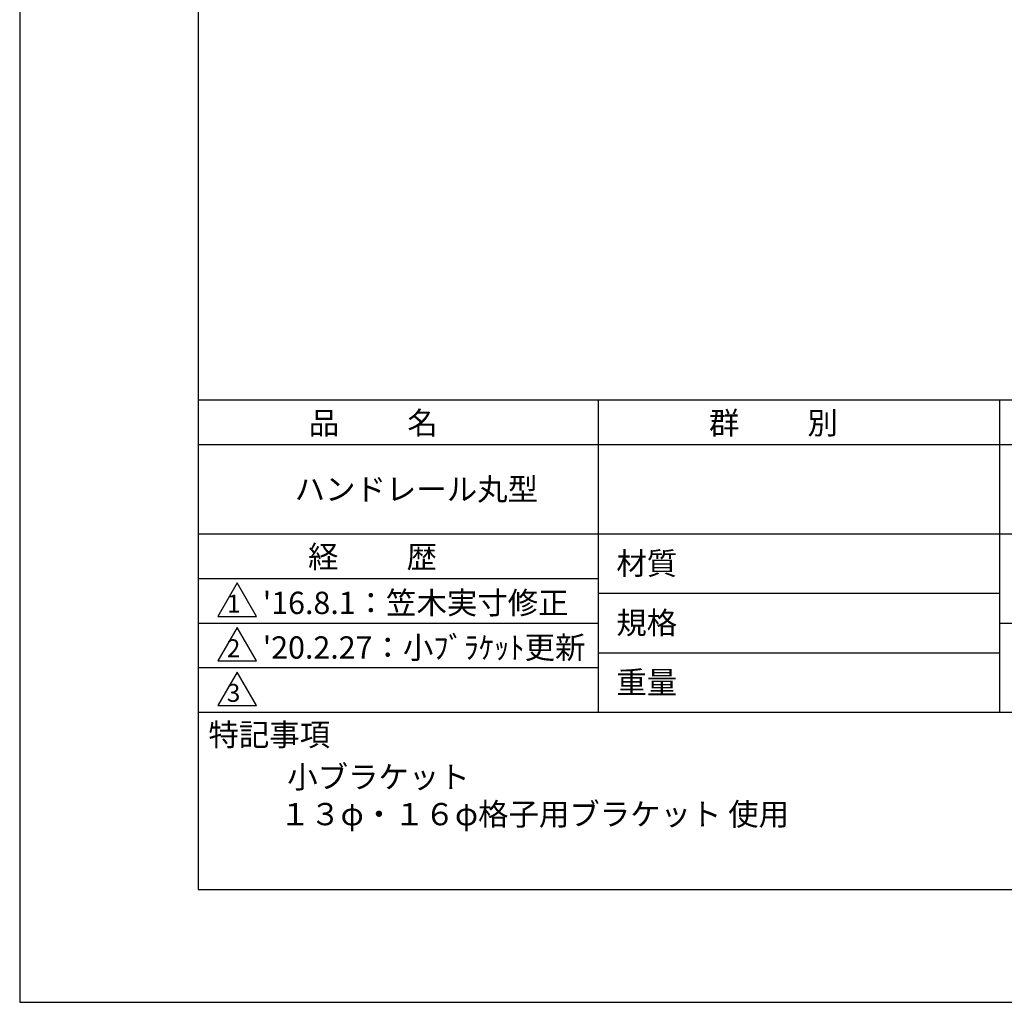
# Model space of a CAD drawing. Extents: x 0 to 420, y 0 to 594.
# Drawn here: x 0 to 221, y 0 to 220 of the extents above; entities that cross this region are included whole.
import ezdxf

# ---------------------------------------------------------------- set-up
doc = ezdxf.new("R2010")
doc.units = 0
doc.header["$LTSCALE"] = 0.4
doc.layers.get('DEFPOINTS').update_dxf_attribs({"linetype": 'CONTINUOUS'})
doc.layers.add('TITLE', color=7, linetype='CONTINUOUS')
doc.styles.get("Standard").update_dxf_attribs({"font": 'romans.shx', "bigfont": 'bigfont.shx'})

msp = doc.modelspace()

# ---------------------------------------------------------------- linework, layer by layer
at = {"layer": 'DEFPOINTS'}
for p, q in [((0, 594), (0, 0)), ((0, 0), (420, 0))]:
    msp.add_line(p, q, dxfattribs=at)
at = {"layer": 'TITLE'}
for p, q in [((40, 568.75), (40, 25.25)), ((40, 135), (399.5, 135)), ((129.75, 135), (129.75, 65)), ((219.75, 135), (219.75, 65)), ((40, 125), (399.5, 125)), ((40, 105), (399.5, 105)), ((40, 95), (129.75, 95)), ((48.75, 94), (44.42, 86.5)), ((53.08, 86.5), (48.75, 94)), ((129.75, 91.67), (219.75, 91.67)), ((44.42, 86.5), (53.08, 86.5)), ((40, 85), (129.75, 85)), ((48.75, 84), (44.42, 76.5)), ((53.08, 76.5), (48.75, 84)), ((219.75, 85), (399.5, 85)), ((129.75, 78.33), (219.75, 78.33)), ((44.42, 76.5), (53.08, 76.5)), ((40, 75), (129.75, 75)), ((48.75, 74), (44.42, 66.5)), ((53.08, 66.5), (48.75, 74)), ((44.42, 66.5), (53.08, 66.5)), ((40, 65), (399.5, 65)), ((40, 25.25), (399.5, 25.25))]:
    msp.add_line(p, q, dxfattribs=at)

# ---------------------------------------------------------------- texts
for s, height, p in [('品          名', 5, (64.83, 127.35)), ('群          別', 5, (154.58, 127.35)), ('ハンドレール丸型', 5, (61.67, 112.5)), ('経          歴', 5, (64.67, 97.35)), ('材質', 5, (133.81, 95.87)), ("'16.8.1：笠木実寸修正", 5, (54.51, 87.02)), ('1', 4, (46.5, 87.35)), ('規格', 5, (133.81, 82.54)), ("'20.2.27：小ﾌﾞﾗｹｯﾄ更新", 5, (54.51, 77.02)), ('2', 4, (46.45, 77.35)), ('重量', 5, (133.81, 69.21)), ('3', 4, (46.45, 67.35)), ('特記事項', 5, (42.33, 57.48)), ('小ブラケット', 5, (60, 48)), ('１３φ・１６φ格子用ブラケット 使用', 5, (58.33, 39.67))]:
    msp.add_text(s, height=height, dxfattribs=at).set_placement(p)

doc.saveas('drawing.dxf')
